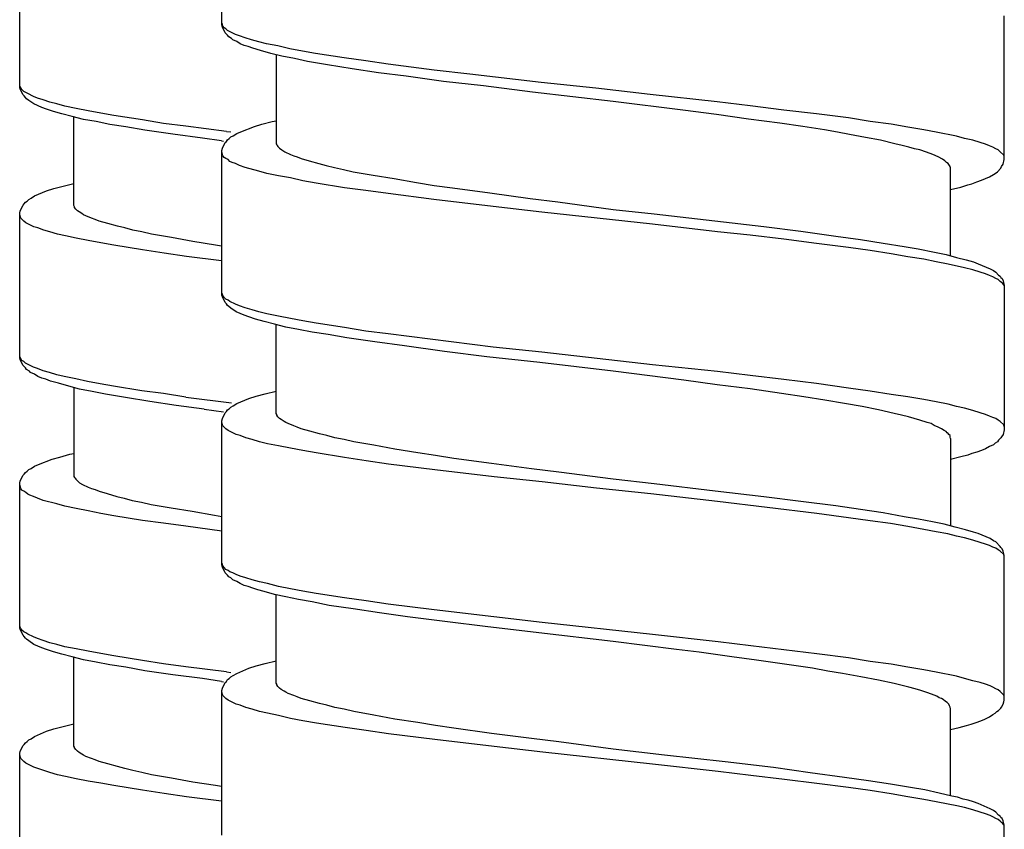
# Model space of a CAD drawing. Units: millimetres. Extents: x -423 to 497, y -163 to 938.
# Drawn here: x 248 to 266, y 406 to 421 of the extents above; entities that cross this region are included whole.
import ezdxf

# ---------------------------------------------------------------- set-up
doc = ezdxf.new("R2010")
doc.units = ezdxf.units.MM
doc.header["$LTSCALE"] = 6.666667

# ---------------------------------------------------------------- blocks, each defined once
blk = doc.blocks.new('1984.CT87.ACT.MT_V3')
for p, q in [((26.955, -484.501), (26.955, -481.824)), ((23.21, -485.66), (23.21, -482.982)), ((41.456, -486.999), (41.456, -484.332)), ((26.966, -484.491), (26.955, -484.47)), ((26.966, -484.544), (26.955, -484.501)), ((26.977, -484.523), (26.966, -484.491)), ((27.019, -484.65), (26.966, -484.544)), ((26.998, -484.554), (26.977, -484.523)), ((27.03, -484.576), (26.998, -484.554)), ((27.061, -484.607), (27.03, -484.576)), ((27.21, -484.681), (27.061, -484.607)), ((27.061, -484.692), (27.019, -484.65)), ((27.083, -484.724), (27.061, -484.692)), ((27.135, -484.755), (27.083, -484.724)), ((27.157, -484.777), (27.135, -484.755)), ((27.231, -484.808), (27.157, -484.777)), ((27.284, -484.703), (27.21, -484.681)), ((27.389, -484.745), (27.284, -484.703)), ((27.506, -484.777), (27.389, -484.745)), ((27.643, -484.819), (27.506, -484.777)), ((27.294, -484.851), (27.231, -484.808)), ((27.368, -484.883), (27.294, -484.851)), ((27.442, -484.904), (27.368, -484.883)), ((27.527, -484.935), (27.442, -484.904)), ((27.675, -484.978), (27.527, -484.935)), ((27.781, -484.851), (27.643, -484.819)), ((27.866, -485.031), (27.675, -484.978)), ((27.993, -484.893), (27.781, -484.851)), ((28.215, -484.946), (27.993, -484.893)), ((28.448, -484.988), (28.215, -484.946)), ((28.067, -485.084), (27.866, -485.031)), ((27.961, -485.052), (27.961, -486.703)), ((28.3, -485.126), (28.067, -485.084)), ((28.543, -485.179), (28.3, -485.126)), ((28.691, -485.031), (28.448, -484.988)), ((29.22, -485.115), (28.691, -485.031)), ((29.623, -485.168), (29.22, -485.115)), ((28.914, -485.242), (28.543, -485.179)), ((29.369, -485.316), (28.914, -485.242)), ((29.856, -485.391), (29.369, -485.316)), ((30.035, -485.232), (29.623, -485.168)), ((30.893, -485.338), (30.035, -485.232)), ((31.549, -485.412), (30.893, -485.338)), ((30.374, -485.454), (29.856, -485.391)), ((31.062, -485.549), (30.374, -485.454)), ((32.872, -485.57), (31.549, -485.412)), ((23.22, -485.649), (23.21, -485.618)), ((23.22, -485.692), (23.21, -485.66)), ((23.231, -485.67), (23.22, -485.649)), ((23.273, -485.797), (23.22, -485.692)), ((23.252, -485.702), (23.231, -485.67)), ((23.284, -485.734), (23.252, -485.702)), ((31.803, -485.634), (31.062, -485.549)), ((32.713, -485.75), (31.803, -485.634)), ((33.888, -485.676), (32.872, -485.57)), ((34.894, -485.793), (33.888, -485.676)), ((23.294, -485.819), (23.273, -485.797)), ((23.326, -485.755), (23.284, -485.734)), ((23.316, -485.85), (23.294, -485.819)), ((23.337, -485.872), (23.316, -485.85)), ((23.358, -485.776), (23.326, -485.755)), ((23.379, -485.903), (23.337, -485.872)), ((23.464, -485.829), (23.358, -485.776)), ((23.538, -485.861), (23.464, -485.829)), ((23.644, -485.893), (23.538, -485.861)), ((34.206, -485.92), (32.713, -485.75)), ((36.132, -485.93), (34.894, -485.793)), ((23.474, -485.967), (23.379, -485.903)), ((23.622, -486.03), (23.474, -485.967)), ((23.707, -486.062), (23.622, -486.03)), ((23.771, -485.935), (23.644, -485.893)), ((23.834, -486.104), (23.707, -486.062)), ((23.898, -485.967), (23.771, -485.935)), ((24.046, -486.009), (23.898, -485.967)), ((24.257, -486.051), (24.046, -486.009)), ((24.48, -486.094), (24.257, -486.051)), ((35.497, -486.079), (34.206, -485.92)), ((36.746, -486.004), (36.132, -485.93)), ((37.37, -486.079), (36.746, -486.004)), ((23.993, -486.147), (23.834, -486.104)), ((24.183, -486.2), (23.993, -486.147)), ((24.395, -486.253), (24.183, -486.2)), ((24.215, -487.851), (24.215, -486.21)), ((24.628, -486.295), (24.395, -486.253)), ((24.713, -486.136), (24.48, -486.094)), ((24.956, -486.178), (24.713, -486.136)), ((25.485, -486.263), (24.956, -486.178)), ((36.121, -486.163), (35.497, -486.079)), ((36.714, -486.248), (36.121, -486.163)), ((37.296, -486.322), (36.714, -486.248)), ((37.974, -486.153), (37.37, -486.079)), ((38.566, -486.227), (37.974, -486.153)), ((38.968, -486.29), (38.566, -486.227)), ((24.882, -486.348), (24.628, -486.295)), ((25.178, -486.39), (24.882, -486.348)), ((25.528, -486.454), (25.178, -486.39)), ((25.877, -486.327), (25.485, -486.263)), ((26.29, -486.38), (25.877, -486.327)), ((27.04, -486.475), (26.29, -486.38)), ((27.305, -486.481), (27.559, -486.385)), ((27.559, -486.385), (27.696, -486.343)), ((27.696, -486.343), (27.887, -486.29)), ((27.887, -486.29), (27.961, -486.28)), ((37.72, -486.385), (37.296, -486.322)), ((38.122, -486.449), (37.72, -486.385)), ((39.36, -486.343), (38.968, -486.29)), ((39.667, -486.396), (39.36, -486.343)), ((39.963, -486.449), (39.667, -486.396)), ((26.046, -486.528), (25.528, -486.454)), ((26.597, -486.602), (26.046, -486.528)), ((26.952, -486.653), (26.597, -486.602)), ((27.04, -486.475), (27.123, -486.485)), ((27.061, -486.629), (27.093, -486.608)), ((27.093, -486.608), (27.125, -486.576)), ((27.125, -486.576), (27.167, -486.555)), ((27.167, -486.555), (27.231, -486.512)), ((27.231, -486.512), (27.305, -486.481)), ((38.365, -486.491), (38.122, -486.449)), ((38.587, -486.534), (38.365, -486.491)), ((38.884, -486.587), (38.587, -486.534)), ((39.159, -486.639), (38.884, -486.587)), ((40.196, -486.491), (39.963, -486.449)), ((40.567, -486.565), (40.196, -486.491)), ((40.715, -486.608), (40.567, -486.565)), ((40.874, -486.639), (40.715, -486.608)), ((26.952, -486.653), (26.984, -486.659)), ((26.955, -486.83), (26.966, -486.788)), ((26.966, -486.788), (27.019, -486.682)), ((27.019, -486.682), (27.04, -486.661)), ((27.04, -486.661), (27.061, -486.629)), ((27.961, -486.703), (27.972, -486.724)), ((27.972, -486.724), (27.982, -486.735)), ((27.982, -486.735), (27.993, -486.756)), ((27.993, -486.756), (28.024, -486.788)), ((28.024, -486.788), (28.067, -486.819)), ((39.424, -486.703), (39.159, -486.639)), ((39.561, -486.735), (39.424, -486.703)), ((39.688, -486.766), (39.561, -486.735)), ((39.794, -486.798), (39.688, -486.766)), ((39.889, -486.819), (39.794, -486.798)), ((41.011, -486.682), (40.874, -486.639)), ((41.106, -486.714), (41.011, -486.682)), ((41.181, -486.745), (41.106, -486.714)), ((41.244, -486.766), (41.181, -486.745)), ((41.297, -486.798), (41.244, -486.766)), ((41.339, -486.819), (41.297, -486.798)), ((26.955, -489.508), (26.955, -486.83)), ((26.977, -486.925), (26.955, -486.862)), ((26.998, -486.957), (26.977, -486.925)), ((27.03, -486.978), (26.998, -486.957)), ((27.072, -486.999), (27.03, -486.978)), ((28.067, -486.819), (28.12, -486.851)), ((28.12, -486.851), (28.226, -486.904)), ((28.226, -486.904), (28.289, -486.925)), ((28.289, -486.925), (28.353, -486.946)), ((28.353, -486.946), (28.427, -486.978)), ((28.427, -486.978), (28.575, -487.02)), ((40.016, -486.862), (39.889, -486.819)), ((40.133, -486.904), (40.016, -486.862)), ((40.228, -486.946), (40.133, -486.904)), ((40.313, -486.989), (40.228, -486.946)), ((41.382, -486.851), (41.339, -486.819)), ((41.445, -486.915), (41.382, -486.851)), ((41.456, -486.936), (41.445, -486.915)), ((27.104, -487.031), (27.072, -486.999)), ((27.146, -487.052), (27.104, -487.031)), ((27.21, -487.073), (27.146, -487.052)), ((27.284, -487.105), (27.21, -487.073)), ((27.389, -487.147), (27.284, -487.105)), ((27.643, -487.211), (27.389, -487.147)), ((28.575, -487.02), (28.755, -487.073)), ((28.755, -487.073), (28.892, -487.105)), ((28.892, -487.105), (29.041, -487.147)), ((29.041, -487.147), (29.21, -487.179)), ((40.355, -487.02), (40.313, -486.989)), ((40.387, -487.052), (40.355, -487.02)), ((40.418, -487.073), (40.387, -487.052)), ((40.44, -487.105), (40.418, -487.073)), ((40.45, -487.126), (40.44, -487.105)), ((40.45, -487.137), (40.45, -487.126)), ((40.461, -487.147), (40.45, -487.137)), ((40.461, -488.777), (40.461, -487.147)), ((41.329, -487.222), (41.392, -487.158)), ((41.392, -487.158), (41.403, -487.126)), ((41.403, -487.126), (41.435, -487.084)), ((41.435, -487.084), (41.456, -486.999)), ((27.792, -487.253), (27.643, -487.211)), ((28.003, -487.296), (27.792, -487.253)), ((28.226, -487.338), (28.003, -487.296)), ((28.458, -487.391), (28.226, -487.338)), ((29.21, -487.179), (29.39, -487.222)), ((29.39, -487.222), (29.76, -487.285)), ((29.76, -487.285), (30.152, -487.349)), ((30.152, -487.349), (30.565, -487.423)), ((41.032, -487.38), (41.181, -487.317)), ((41.181, -487.317), (41.255, -487.275)), ((41.255, -487.275), (41.286, -487.253)), ((41.286, -487.253), (41.329, -487.222)), ((23.707, -487.576), (23.845, -487.533)), ((23.845, -487.533), (24.014, -487.491)), ((24.014, -487.491), (24.215, -487.438)), ((28.702, -487.433), (28.458, -487.391)), ((29.231, -487.518), (28.702, -487.433)), ((29.623, -487.571), (29.231, -487.518)), ((30.565, -487.423), (30.893, -487.476)), ((30.893, -487.476), (31.231, -487.518)), ((31.231, -487.518), (31.919, -487.613)), ((40.461, -487.55), (40.651, -487.507)), ((40.651, -487.507), (40.778, -487.465)), ((40.778, -487.465), (40.852, -487.444)), ((40.852, -487.444), (40.948, -487.412)), ((40.948, -487.412), (41.032, -487.38)), ((23.379, -487.734), (23.421, -487.713)), ((23.421, -487.713), (23.485, -487.671)), ((23.485, -487.671), (23.707, -487.576)), ((30.035, -487.624), (29.623, -487.571)), ((30.882, -487.74), (30.035, -487.624)), ((31.919, -487.613), (32.671, -487.719)), ((23.22, -487.946), (23.273, -487.84)), ((23.273, -487.84), (23.294, -487.819)), ((23.294, -487.819), (23.316, -487.787)), ((23.316, -487.787), (23.347, -487.766)), ((23.347, -487.766), (23.379, -487.734)), ((24.226, -487.872), (24.215, -487.851)), ((24.226, -487.883), (24.226, -487.872)), ((24.247, -487.914), (24.226, -487.883)), ((31.983, -487.867), (30.882, -487.74)), ((32.883, -487.973), (31.983, -487.867)), ((32.671, -487.719), (33.179, -487.783)), ((33.179, -487.783), (34.206, -487.92)), ((23.21, -487.988), (23.22, -487.946)), ((23.21, -490.666), (23.21, -487.988)), ((23.231, -488.084), (23.21, -488.02)), ((24.279, -487.946), (24.247, -487.914)), ((24.31, -487.967), (24.279, -487.946)), ((24.363, -487.999), (24.31, -487.967)), ((24.395, -488.02), (24.363, -487.999)), ((24.437, -488.041), (24.395, -488.02)), ((24.543, -488.084), (24.437, -488.041)), ((34.936, -488.195), (32.883, -487.973)), ((34.206, -487.92), (34.968, -488.005)), ((34.968, -488.005), (36.09, -488.132)), ((23.284, -488.137), (23.231, -488.084)), ((23.326, -488.168), (23.284, -488.137)), ((23.474, -488.242), (23.326, -488.168)), ((23.548, -488.264), (23.474, -488.242)), ((23.654, -488.306), (23.548, -488.264)), ((24.607, -488.105), (24.543, -488.084)), ((24.681, -488.137), (24.607, -488.105)), ((24.84, -488.179), (24.681, -488.137)), ((25.02, -488.232), (24.84, -488.179)), ((25.157, -488.264), (25.02, -488.232)), ((25.305, -488.306), (25.157, -488.264)), ((36.142, -488.333), (34.936, -488.195)), ((36.09, -488.132), (37, -488.238)), ((37, -488.238), (37.688, -488.322)), ((23.771, -488.338), (23.654, -488.306)), ((23.908, -488.38), (23.771, -488.338)), ((24.056, -488.413), (23.908, -488.38)), ((24.257, -488.455), (24.056, -488.413)), ((25.475, -488.338), (25.305, -488.306)), ((25.655, -488.38), (25.475, -488.338)), ((26.025, -488.443), (25.655, -488.38)), ((26.417, -488.518), (26.025, -488.443)), ((36.746, -488.396), (36.142, -488.333)), ((37.37, -488.471), (36.746, -488.396)), ((37.688, -488.322), (38.333, -488.418)), ((38.333, -488.418), (38.789, -488.481)), ((24.48, -488.497), (24.257, -488.455)), ((24.713, -488.54), (24.48, -488.497)), ((24.956, -488.582), (24.713, -488.54)), ((25.485, -488.667), (24.956, -488.582)), ((26.84, -488.581), (26.417, -488.518)), ((26.952, -488.599), (26.84, -488.581)), ((37.974, -488.555), (37.37, -488.471)), ((38.566, -488.629), (37.974, -488.555)), ((38.789, -488.481), (39.212, -488.545)), ((39.212, -488.545), (39.603, -488.608)), ((39.603, -488.608), (39.857, -488.65)), ((25.887, -488.73), (25.485, -488.667)), ((26.3, -488.793), (25.887, -488.729)), ((26.952, -488.873), (26.3, -488.793)), ((38.968, -488.682), (38.566, -488.629)), ((39.36, -488.746), (38.968, -488.682)), ((39.667, -488.799), (39.36, -488.746)), ((39.963, -488.841), (39.667, -488.799)), ((39.857, -488.65), (40.164, -488.714)), ((40.164, -488.714), (40.376, -488.756)), ((40.376, -488.756), (40.567, -488.809)), ((40.567, -488.809), (40.747, -488.852)), ((40.196, -488.894), (39.963, -488.841)), ((40.418, -488.936), (40.196, -488.894)), ((40.715, -489), (40.418, -488.936)), ((40.747, -488.852), (40.884, -488.894)), ((40.884, -488.894), (40.969, -488.926)), ((40.969, -488.926), (41.191, -489.021)), ((40.874, -489.042), (40.715, -489)), ((41.011, -489.084), (40.874, -489.042)), ((41.106, -489.116), (41.011, -489.084)), ((41.181, -489.148), (41.106, -489.116)), ((41.244, -489.169), (41.181, -489.148)), ((41.191, -489.021), (41.255, -489.053)), ((41.297, -489.201), (41.244, -489.169)), ((41.255, -489.053), (41.297, -489.084)), ((41.297, -489.084), (41.35, -489.137)), ((41.35, -489.137), (41.382, -489.158)), ((41.382, -489.158), (41.392, -489.18)), ((41.339, -489.222), (41.297, -489.201)), ((41.382, -489.254), (41.339, -489.222)), ((41.403, -489.275), (41.382, -489.254)), ((41.392, -489.18), (41.413, -489.201)), ((41.424, -489.285), (41.403, -489.275)), ((41.413, -489.201), (41.435, -489.243)), ((41.445, -489.317), (41.424, -489.285)), ((41.435, -489.243), (41.456, -489.328)), ((41.456, -489.338), (41.445, -489.317)), ((41.456, -489.328), (41.456, -492.006)), ((26.966, -489.497), (26.955, -489.465)), ((26.966, -489.54), (26.955, -489.508)), ((26.977, -489.518), (26.966, -489.497)), ((27.019, -489.645), (26.966, -489.54)), ((26.998, -489.55), (26.977, -489.518)), ((27.03, -489.582), (26.998, -489.55)), ((27.04, -489.667), (27.019, -489.645)), ((27.072, -489.603), (27.03, -489.582)), ((27.061, -489.698), (27.04, -489.667)), ((27.083, -489.719), (27.061, -489.698)), ((27.104, -489.624), (27.072, -489.603)), ((27.125, -489.751), (27.083, -489.719)), ((27.21, -489.677), (27.104, -489.624)), ((27.284, -489.709), (27.21, -489.677)), ((27.389, -489.741), (27.284, -489.709)), ((27.22, -489.815), (27.125, -489.751)), ((27.368, -489.878), (27.22, -489.815)), ((27.453, -489.91), (27.368, -489.878)), ((27.516, -489.783), (27.389, -489.741)), ((27.643, -489.815), (27.516, -489.783)), ((27.792, -489.857), (27.643, -489.815)), ((28.003, -489.899), (27.792, -489.857)), ((28.226, -489.942), (28.003, -489.899)), ((27.58, -489.952), (27.453, -489.91)), ((27.739, -489.995), (27.58, -489.952)), ((27.929, -490.048), (27.739, -489.995)), ((28.141, -490.1), (27.929, -490.048)), ((27.961, -491.699), (27.961, -490.058)), ((28.458, -489.984), (28.226, -489.942)), ((28.702, -490.026), (28.458, -489.984)), ((29.231, -490.111), (28.702, -490.026)), ((28.374, -490.143), (28.141, -490.1)), ((28.628, -490.196), (28.374, -490.143)), ((28.924, -490.238), (28.628, -490.196)), ((29.273, -490.302), (28.924, -490.238)), ((29.623, -490.175), (29.231, -490.111)), ((30.035, -490.227), (29.623, -490.175)), ((31.983, -490.471), (30.035, -490.227)), ((29.792, -490.376), (29.273, -490.302)), ((30.342, -490.45), (29.792, -490.376)), ((31.083, -490.556), (30.342, -490.45)), ((23.22, -490.656), (23.21, -490.634)), ((31.867, -490.651), (31.083, -490.556)), ((32.883, -490.566), (31.983, -490.471)), ((34.936, -490.799), (32.883, -490.566)), ((23.22, -490.708), (23.21, -490.666)), ((23.231, -490.687), (23.22, -490.656)), ((23.273, -490.814), (23.22, -490.708)), ((23.252, -490.719), (23.231, -490.687)), ((23.284, -490.74), (23.252, -490.719)), ((23.316, -490.857), (23.273, -490.814)), ((23.316, -490.772), (23.284, -490.74)), ((23.464, -490.846), (23.316, -490.772)), ((32.851, -490.757), (31.867, -490.651)), ((34.206, -490.915), (32.851, -490.757)), ((36.142, -490.926), (34.936, -490.799)), ((23.337, -490.888), (23.316, -490.857)), ((23.39, -490.92), (23.337, -490.888)), ((23.411, -490.941), (23.39, -490.92)), ((23.485, -490.973), (23.411, -490.941)), ((23.538, -490.867), (23.464, -490.846)), ((23.548, -491.015), (23.485, -490.973)), ((23.644, -490.91), (23.538, -490.867)), ((23.76, -490.941), (23.644, -490.91)), ((23.898, -490.984), (23.76, -490.941)), ((24.035, -491.015), (23.898, -490.984)), ((35.518, -491.085), (34.206, -490.915)), ((36.746, -491), (36.142, -490.926)), ((37.37, -491.074), (36.746, -491)), ((23.622, -491.047), (23.548, -491.015)), ((23.697, -491.068), (23.622, -491.047)), ((23.781, -491.1), (23.697, -491.068)), ((23.929, -491.142), (23.781, -491.1)), ((24.12, -491.195), (23.929, -491.142)), ((24.247, -491.058), (24.035, -491.015)), ((24.469, -491.111), (24.247, -491.058)), ((24.702, -491.153), (24.469, -491.111)), ((24.945, -491.195), (24.702, -491.153)), ((36.132, -491.169), (35.518, -491.085)), ((36.746, -491.244), (36.132, -491.169)), ((37.974, -491.148), (37.37, -491.074)), ((38.566, -491.233), (37.974, -491.148)), ((24.321, -491.248), (24.12, -491.195)), ((24.215, -491.216), (24.215, -492.868)), ((24.554, -491.291), (24.321, -491.248)), ((24.797, -491.344), (24.554, -491.291)), ((25.168, -491.407), (24.797, -491.344)), ((25.475, -491.28), (24.945, -491.195)), ((25.877, -491.333), (25.475, -491.28)), ((26.29, -491.396), (25.877, -491.333)), ((27.591, -491.381), (27.76, -491.339)), ((27.76, -491.339), (27.961, -491.286)), ((37.328, -491.328), (36.746, -491.244)), ((37.741, -491.392), (37.328, -491.328)), ((38.968, -491.286), (38.566, -491.233)), ((39.36, -491.349), (38.968, -491.286)), ((39.667, -491.392), (39.36, -491.349)), ((25.623, -491.481), (25.168, -491.407)), ((26.11, -491.555), (25.623, -491.481)), ((26.29, -491.396), (27.137, -491.501)), ((27.167, -491.561), (27.231, -491.519)), ((27.231, -491.519), (27.453, -491.423)), ((27.453, -491.423), (27.591, -491.381)), ((38.132, -491.455), (37.741, -491.392)), ((38.492, -491.519), (38.132, -491.455)), ((38.82, -491.572), (38.492, -491.519)), ((39.963, -491.445), (39.667, -491.392)), ((40.196, -491.487), (39.963, -491.445)), ((40.418, -491.529), (40.196, -491.487)), ((40.567, -491.572), (40.418, -491.529)), ((26.628, -491.619), (26.11, -491.555)), ((26.628, -491.619), (26.987, -491.668)), ((26.966, -491.794), (27.019, -491.688)), ((27.019, -491.688), (27.04, -491.667)), ((27.04, -491.667), (27.061, -491.635)), ((27.061, -491.635), (27.093, -491.614)), ((27.093, -491.614), (27.125, -491.582)), ((27.125, -491.582), (27.167, -491.561)), ((27.972, -491.72), (27.961, -491.699)), ((27.972, -491.73), (27.972, -491.72)), ((27.993, -491.762), (27.972, -491.73)), ((39.127, -491.635), (38.82, -491.572)), ((39.413, -491.699), (39.127, -491.635)), ((39.551, -491.73), (39.413, -491.699)), ((39.678, -491.762), (39.551, -491.73)), ((40.715, -491.603), (40.567, -491.572)), ((40.874, -491.646), (40.715, -491.603)), ((41.011, -491.688), (40.874, -491.646)), ((41.106, -491.72), (41.011, -491.688)), ((41.181, -491.752), (41.106, -491.72)), ((26.955, -491.836), (26.966, -491.794)), ((26.955, -494.505), (26.955, -491.836)), ((26.977, -491.932), (26.955, -491.868)), ((28.024, -491.794), (27.993, -491.762)), ((28.056, -491.815), (28.024, -491.794)), ((28.109, -491.847), (28.056, -491.815)), ((28.141, -491.868), (28.109, -491.847)), ((28.183, -491.889), (28.141, -491.868)), ((28.289, -491.932), (28.183, -491.889)), ((39.889, -491.826), (39.678, -491.762)), ((40.027, -491.868), (39.889, -491.826)), ((40.101, -491.889), (40.027, -491.868)), ((40.154, -491.921), (40.101, -491.889)), ((41.244, -491.773), (41.181, -491.752)), ((41.297, -491.794), (41.244, -491.773)), ((41.339, -491.826), (41.297, -491.794)), ((41.382, -491.847), (41.339, -491.826)), ((41.445, -491.91), (41.382, -491.847)), ((41.456, -491.942), (41.445, -491.91)), ((27.03, -491.984), (26.977, -491.932)), ((27.072, -492.016), (27.03, -491.984)), ((27.22, -492.09), (27.072, -492.016)), ((27.294, -492.111), (27.22, -492.09)), ((28.353, -491.953), (28.289, -491.932)), ((28.427, -491.984), (28.353, -491.953)), ((28.585, -492.027), (28.427, -491.984)), ((28.765, -492.08), (28.585, -492.027)), ((28.903, -492.111), (28.765, -492.08)), ((40.228, -491.953), (40.154, -491.921)), ((40.291, -491.984), (40.228, -491.953)), ((40.344, -492.016), (40.291, -491.984)), ((40.376, -492.037), (40.344, -492.016)), ((40.397, -492.059), (40.376, -492.037)), ((40.418, -492.069), (40.397, -492.059)), ((40.429, -492.09), (40.418, -492.069)), ((40.45, -492.111), (40.429, -492.09)), ((41.435, -492.09), (41.403, -492.133)), ((41.456, -492.006), (41.435, -492.09)), ((27.4, -492.154), (27.294, -492.111)), ((27.516, -492.186), (27.4, -492.154)), ((27.654, -492.228), (27.516, -492.186)), ((27.802, -492.261), (27.654, -492.228)), ((28.003, -492.303), (27.802, -492.261)), ((29.051, -492.154), (28.903, -492.111)), ((29.22, -492.186), (29.051, -492.154)), ((29.4, -492.228), (29.22, -492.186)), ((29.771, -492.291), (29.4, -492.228)), ((40.45, -492.143), (40.45, -492.111)), ((40.461, -492.164), (40.45, -492.143)), ((40.461, -492.164), (40.461, -493.785)), ((41.286, -492.249), (41.255, -492.281)), ((41.329, -492.228), (41.286, -492.249)), ((41.35, -492.196), (41.329, -492.228)), ((41.392, -492.154), (41.35, -492.196)), ((41.403, -492.133), (41.392, -492.154)), ((23.951, -492.508), (24.141, -492.455)), ((24.141, -492.455), (24.215, -492.444)), ((28.226, -492.345), (28.003, -492.303)), ((28.458, -492.388), (28.226, -492.345)), ((28.702, -492.43), (28.458, -492.388)), ((29.231, -492.515), (28.702, -492.43)), ((30.162, -492.365), (29.771, -492.291)), ((30.586, -492.429), (30.162, -492.365)), ((30.914, -492.482), (30.586, -492.429)), ((40.852, -492.44), (40.778, -492.471)), ((40.948, -492.418), (40.852, -492.44)), ((41.032, -492.387), (40.948, -492.418)), ((41.106, -492.355), (41.032, -492.387)), ((41.181, -492.313), (41.106, -492.355)), ((41.255, -492.281), (41.181, -492.313)), ((23.559, -492.645), (23.813, -492.55)), ((23.813, -492.55), (23.951, -492.508)), ((29.633, -492.578), (29.231, -492.515)), ((30.046, -492.641), (29.633, -492.577)), ((30.903, -492.746), (30.046, -492.641)), ((31.253, -492.535), (30.914, -492.482)), ((31.951, -492.63), (31.253, -492.535)), ((32.692, -492.725), (31.951, -492.63)), ((40.651, -492.503), (40.461, -492.556)), ((40.778, -492.471), (40.651, -492.503)), ((23.273, -492.846), (23.294, -492.825)), ((23.294, -492.825), (23.316, -492.794)), ((23.316, -492.794), (23.347, -492.772)), ((23.347, -492.772), (23.379, -492.741)), ((23.379, -492.741), (23.421, -492.719)), ((23.421, -492.719), (23.485, -492.677)), ((23.485, -492.677), (23.559, -492.645)), ((32.004, -492.875), (30.903, -492.746)), ((33.2, -492.789), (32.692, -492.725)), ((34.206, -492.917), (33.2, -492.789)), ((23.21, -492.995), (23.22, -492.952)), ((23.21, -495.672), (23.21, -492.995)), ((23.22, -492.952), (23.273, -492.846)), ((24.215, -492.868), (24.226, -492.889)), ((24.226, -492.889), (24.236, -492.899)), ((24.236, -492.899), (24.247, -492.921)), ((24.247, -492.921), (24.279, -492.952)), ((24.279, -492.952), (24.321, -492.984)), ((24.321, -492.984), (24.374, -493.016)), ((32.893, -492.97), (32.004, -492.875)), ((33.899, -493.086), (32.893, -492.97)), ((34.968, -493.002), (34.206, -492.917)), ((36.1, -493.139), (34.968, -493.002)), ((23.231, -493.09), (23.21, -493.026)), ((23.252, -493.122), (23.231, -493.09)), ((23.284, -493.143), (23.252, -493.122)), ((23.326, -493.164), (23.284, -493.143)), ((23.358, -493.196), (23.326, -493.164)), ((24.374, -493.016), (24.48, -493.069)), ((24.48, -493.069), (24.543, -493.09)), ((24.543, -493.09), (24.607, -493.111)), ((24.607, -493.111), (24.681, -493.143)), ((24.681, -493.143), (24.829, -493.185)), ((24.829, -493.185), (25.009, -493.238)), ((34.904, -493.192), (33.899, -493.086)), ((37, -493.245), (36.1, -493.139)), ((23.4, -493.217), (23.358, -493.196)), ((23.464, -493.238), (23.4, -493.217)), ((23.538, -493.27), (23.464, -493.238)), ((23.644, -493.312), (23.538, -493.27)), ((23.898, -493.376), (23.644, -493.312)), ((25.009, -493.238), (25.147, -493.27)), ((25.147, -493.27), (25.295, -493.312)), ((25.295, -493.312), (25.464, -493.344)), ((25.464, -493.344), (25.644, -493.386)), ((36.142, -493.33), (34.904, -493.192)), ((37.984, -493.552), (36.142, -493.33)), ((37.688, -493.33), (37, -493.245)), ((38.333, -493.414), (37.688, -493.33)), ((24.046, -493.418), (23.898, -493.376)), ((24.257, -493.46), (24.046, -493.418)), ((24.48, -493.503), (24.257, -493.46)), ((24.713, -493.556), (24.48, -493.503)), ((25.644, -493.386), (26.014, -493.45)), ((26.014, -493.45), (26.406, -493.513)), ((26.406, -493.513), (26.819, -493.587)), ((38.566, -493.637), (37.984, -493.552)), ((38.789, -493.478), (38.333, -493.414)), ((39.212, -493.541), (38.789, -493.478)), ((39.603, -493.615), (39.212, -493.541)), ((24.956, -493.598), (24.713, -493.556)), ((25.485, -493.683), (24.956, -493.598)), ((25.877, -493.736), (25.485, -493.683)), ((26.29, -493.788), (25.877, -493.736)), ((26.819, -493.587), (26.955, -493.609)), ((38.968, -493.69), (38.566, -493.637)), ((39.349, -493.742), (38.968, -493.69)), ((39.868, -493.658), (39.603, -493.615)), ((40.122, -493.711), (39.868, -493.658)), ((40.344, -493.753), (40.122, -493.711)), ((26.955, -493.88), (26.29, -493.788)), ((39.667, -493.795), (39.349, -493.742)), ((39.963, -493.848), (39.667, -493.795)), ((40.196, -493.891), (39.963, -493.848)), ((40.408, -493.933), (40.196, -493.891)), ((40.545, -493.806), (40.344, -493.753)), ((40.736, -493.859), (40.545, -493.806)), ((40.884, -493.901), (40.736, -493.859)), ((40.969, -493.922), (40.884, -493.901)), ((40.567, -493.975), (40.408, -493.933)), ((40.715, -494.007), (40.567, -493.975)), ((40.874, -494.049), (40.715, -494.007)), ((41.011, -494.092), (40.874, -494.049)), ((41.191, -494.018), (40.969, -493.922)), ((41.106, -494.124), (41.011, -494.092)), ((41.255, -494.06), (41.191, -494.018)), ((41.297, -494.081), (41.255, -494.06)), ((41.382, -494.166), (41.297, -494.081)), ((41.181, -494.145), (41.106, -494.124)), ((41.244, -494.176), (41.181, -494.145)), ((41.297, -494.198), (41.244, -494.176)), ((41.339, -494.229), (41.297, -494.198)), ((41.382, -494.251), (41.339, -494.229)), ((41.392, -494.187), (41.382, -494.166)), ((41.445, -494.314), (41.382, -494.251)), ((41.413, -494.208), (41.392, -494.187)), ((41.435, -494.251), (41.413, -494.208)), ((41.456, -494.335), (41.435, -494.251)), ((41.456, -494.346), (41.445, -494.314)), ((41.456, -497.013), (41.456, -494.335)), ((26.966, -494.494), (26.955, -494.473)), ((26.966, -494.547), (26.955, -494.505)), ((26.977, -494.526), (26.966, -494.494)), ((27.019, -494.653), (26.966, -494.547)), ((26.998, -494.557), (26.977, -494.526)), ((27.03, -494.589), (26.998, -494.557)), ((27.072, -494.61), (27.03, -494.589)), ((27.104, -494.632), (27.072, -494.61)), ((27.157, -494.653), (27.104, -494.632)), ((27.061, -494.695), (27.019, -494.653)), ((27.083, -494.727), (27.061, -494.695)), ((27.125, -494.748), (27.083, -494.727)), ((27.157, -494.78), (27.125, -494.748)), ((27.22, -494.684), (27.157, -494.653)), ((27.231, -494.811), (27.157, -494.78)), ((27.294, -494.716), (27.22, -494.684)), ((27.294, -494.854), (27.231, -494.811)), ((27.4, -494.748), (27.294, -494.716)), ((27.516, -494.78), (27.4, -494.748)), ((27.654, -494.822), (27.516, -494.78)), ((27.802, -494.854), (27.654, -494.822)), ((27.368, -494.886), (27.294, -494.854)), ((27.442, -494.907), (27.368, -494.886)), ((27.527, -494.938), (27.442, -494.907)), ((27.622, -494.97), (27.527, -494.938)), ((27.739, -495.002), (27.622, -494.97)), ((27.929, -495.055), (27.739, -495.002)), ((28.003, -494.907), (27.802, -494.854)), ((28.226, -494.949), (28.003, -494.907)), ((28.458, -494.991), (28.226, -494.949)), ((28.702, -495.034), (28.458, -494.991)), ((28.141, -495.097), (27.929, -495.055)), ((27.961, -496.695), (27.961, -495.055)), ((28.374, -495.15), (28.141, -495.097)), ((28.628, -495.193), (28.374, -495.15)), ((28.945, -495.256), (28.628, -495.193)), ((29.231, -495.118), (28.702, -495.034)), ((29.633, -495.171), (29.231, -495.118)), ((30.035, -495.235), (29.633, -495.171)), ((29.39, -495.32), (28.945, -495.256)), ((29.877, -495.394), (29.39, -495.32)), ((30.893, -495.341), (30.035, -495.235)), ((31.994, -495.468), (30.893, -495.341)), ((30.395, -495.468), (29.877, -495.394)), ((31.136, -495.563), (30.395, -495.468)), ((32.893, -495.574), (31.994, -495.468)), ((23.22, -495.662), (23.21, -495.63)), ((23.22, -495.704), (23.21, -495.672)), ((23.231, -495.683), (23.22, -495.662)), ((23.273, -495.81), (23.22, -495.704)), ((23.252, -495.715), (23.231, -495.683)), ((23.284, -495.746), (23.252, -495.715)), ((31.835, -495.648), (31.136, -495.563)), ((32.83, -495.764), (31.835, -495.648)), ((34.936, -495.796), (32.893, -495.574)), ((23.294, -495.831), (23.273, -495.81)), ((23.326, -495.768), (23.284, -495.746)), ((23.316, -495.863), (23.294, -495.831)), ((23.337, -495.884), (23.316, -495.863)), ((23.358, -495.789), (23.326, -495.768)), ((23.379, -495.916), (23.337, -495.884)), ((23.464, -495.842), (23.358, -495.789)), ((23.474, -495.979), (23.379, -495.916)), ((23.538, -495.873), (23.464, -495.842)), ((23.644, -495.905), (23.538, -495.873)), ((23.771, -495.948), (23.644, -495.905)), ((34.206, -495.923), (32.83, -495.764)), ((35.38, -496.071), (34.206, -495.923)), ((36.153, -495.933), (34.936, -495.796)), ((23.622, -496.043), (23.474, -495.979)), ((23.707, -496.075), (23.622, -496.043)), ((23.834, -496.117), (23.707, -496.075)), ((23.898, -495.979), (23.771, -495.948)), ((24.046, -496.022), (23.898, -495.979)), ((24.257, -496.064), (24.046, -496.022)), ((24.48, -496.106), (24.257, -496.064)), ((24.713, -496.149), (24.48, -496.106)), ((35.804, -496.124), (35.38, -496.071)), ((36.756, -496.007), (36.153, -495.933)), ((37.984, -496.156), (36.756, -496.007)), ((23.993, -496.159), (23.834, -496.117)), ((24.183, -496.212), (23.993, -496.159)), ((24.395, -496.265), (24.183, -496.212)), ((24.215, -497.863), (24.215, -496.223)), ((24.628, -496.307), (24.395, -496.265)), ((24.956, -496.191), (24.713, -496.149)), ((25.485, -496.276), (24.956, -496.191)), ((25.877, -496.339), (25.485, -496.276)), ((27.76, -496.336), (27.961, -496.283)), ((36.407, -496.209), (35.804, -496.124)), ((36.862, -496.272), (36.407, -496.209)), ((37.899, -496.42), (36.862, -496.272)), ((38.566, -496.23), (37.984, -496.156)), ((38.968, -496.293), (38.566, -496.23)), ((24.882, -496.36), (24.628, -496.307)), ((25.178, -496.403), (24.882, -496.36)), ((25.528, -496.466), (25.178, -496.403)), ((26.046, -496.54), (25.528, -496.466)), ((26.29, -496.392), (25.877, -496.339)), ((27.04, -496.487), (26.29, -496.392)), ((27.231, -496.516), (27.453, -496.42)), ((27.453, -496.42), (27.591, -496.378)), ((27.591, -496.378), (27.76, -496.336)), ((38.185, -496.473), (37.899, -496.42)), ((38.46, -496.516), (38.185, -496.473)), ((39.36, -496.346), (38.968, -496.293)), ((39.667, -496.399), (39.36, -496.346)), ((39.963, -496.452), (39.667, -496.399)), ((40.196, -496.494), (39.963, -496.452)), ((26.597, -496.614), (26.046, -496.54)), ((26.952, -496.665), (26.597, -496.614)), ((27.04, -496.487), (27.123, -496.498)), ((27.04, -496.664), (27.061, -496.632)), ((27.061, -496.632), (27.093, -496.611)), ((27.093, -496.611), (27.125, -496.579)), ((27.125, -496.579), (27.167, -496.558)), ((27.167, -496.558), (27.231, -496.516)), ((38.799, -496.579), (38.46, -496.516)), ((39.127, -496.643), (38.799, -496.579)), ((39.413, -496.706), (39.127, -496.643)), ((40.567, -496.568), (40.196, -496.494)), ((40.715, -496.611), (40.567, -496.568)), ((40.874, -496.653), (40.715, -496.611)), ((41.011, -496.685), (40.874, -496.653)), ((26.952, -496.665), (26.984, -496.671)), ((26.955, -496.833), (26.966, -496.791)), ((26.955, -499.511), (26.955, -496.833)), ((26.966, -496.791), (27.019, -496.685)), ((27.019, -496.685), (27.04, -496.664)), ((27.972, -496.717), (27.961, -496.695)), ((27.972, -496.727), (27.972, -496.717)), ((27.993, -496.759), (27.972, -496.727)), ((28.024, -496.791), (27.993, -496.759)), ((28.056, -496.812), (28.024, -496.791)), ((28.109, -496.844), (28.056, -496.812)), ((39.561, -496.738), (39.413, -496.706)), ((39.688, -496.77), (39.561, -496.738)), ((39.805, -496.801), (39.688, -496.77)), ((39.91, -496.833), (39.805, -496.801)), ((40.037, -496.875), (39.91, -496.833)), ((41.106, -496.717), (41.011, -496.685)), ((41.191, -496.748), (41.106, -496.717)), ((41.244, -496.77), (41.191, -496.748)), ((41.297, -496.801), (41.244, -496.77)), ((41.339, -496.822), (41.297, -496.801)), ((41.382, -496.854), (41.339, -496.822)), ((26.977, -496.928), (26.955, -496.865)), ((27.03, -496.981), (26.977, -496.928)), ((27.072, -497.013), (27.03, -496.981)), ((27.22, -497.087), (27.072, -497.013)), ((28.141, -496.865), (28.109, -496.844)), ((28.183, -496.886), (28.141, -496.865)), ((28.289, -496.928), (28.183, -496.886)), ((28.353, -496.949), (28.289, -496.928)), ((28.427, -496.981), (28.353, -496.949)), ((28.585, -497.024), (28.427, -496.981)), ((40.154, -496.918), (40.037, -496.875)), ((40.207, -496.939), (40.154, -496.918)), ((40.249, -496.971), (40.207, -496.939)), ((40.291, -496.981), (40.249, -496.971)), ((40.323, -497.002), (40.291, -496.981)), ((40.366, -497.034), (40.323, -497.002)), ((41.445, -496.918), (41.382, -496.854)), ((41.456, -496.939), (41.445, -496.918)), ((41.445, -497.045), (41.456, -497.013)), ((27.294, -497.108), (27.22, -497.087)), ((27.4, -497.151), (27.294, -497.108)), ((27.516, -497.182), (27.4, -497.151)), ((27.654, -497.225), (27.516, -497.182)), ((28.765, -497.076), (28.585, -497.024)), ((28.903, -497.108), (28.765, -497.076)), ((29.051, -497.151), (28.903, -497.108)), ((29.22, -497.182), (29.051, -497.151)), ((29.4, -497.225), (29.22, -497.182)), ((40.397, -497.055), (40.366, -497.034)), ((40.429, -497.087), (40.397, -497.055)), ((40.44, -497.119), (40.429, -497.087)), ((40.45, -497.14), (40.44, -497.119)), ((40.461, -497.172), (40.45, -497.14)), ((40.461, -498.781), (40.461, -497.172)), ((41.318, -497.225), (41.35, -497.203)), ((41.35, -497.203), (41.392, -497.161)), ((41.392, -497.161), (41.403, -497.14)), ((41.403, -497.14), (41.435, -497.087)), ((41.435, -497.087), (41.445, -497.045)), ((27.802, -497.256), (27.654, -497.225)), ((28.003, -497.299), (27.802, -497.256)), ((28.226, -497.352), (28.003, -497.299)), ((28.458, -497.394), (28.226, -497.352)), ((29.771, -497.288), (29.4, -497.225)), ((30.162, -497.362), (29.771, -497.288)), ((30.586, -497.426), (30.162, -497.362)), ((41.022, -497.394), (41.096, -497.362)), ((41.096, -497.362), (41.181, -497.32)), ((41.181, -497.32), (41.244, -497.278)), ((41.244, -497.278), (41.286, -497.256)), ((41.286, -497.256), (41.318, -497.225)), ((23.707, -497.588), (23.845, -497.546)), ((23.845, -497.546), (24.014, -497.503)), ((24.014, -497.503), (24.215, -497.451)), ((28.712, -497.436), (28.458, -497.394)), ((29.242, -497.521), (28.712, -497.436)), ((29.633, -497.574), (29.242, -497.521)), ((30.914, -497.479), (30.586, -497.426)), ((31.253, -497.532), (30.914, -497.479)), ((31.951, -497.627), (31.253, -497.532)), ((40.461, -497.553), (40.62, -497.521)), ((40.62, -497.521), (40.757, -497.479)), ((40.757, -497.479), (40.842, -497.458)), ((40.842, -497.458), (40.937, -497.426)), ((40.937, -497.426), (41.022, -497.394)), ((23.347, -497.779), (23.379, -497.747)), ((23.379, -497.747), (23.421, -497.726)), ((23.421, -497.726), (23.485, -497.683)), ((23.485, -497.683), (23.707, -497.588)), ((30.046, -497.637), (29.633, -497.574)), ((30.903, -497.743), (30.046, -497.637)), ((32.004, -497.87), (30.903, -497.743)), ((32.692, -497.722), (31.951, -497.627)), ((33.2, -497.786), (32.692, -497.722)), ((23.22, -497.959), (23.273, -497.853)), ((23.273, -497.853), (23.294, -497.832)), ((23.294, -497.832), (23.316, -497.8)), ((23.316, -497.8), (23.347, -497.779)), ((24.226, -497.884), (24.215, -497.863)), ((24.226, -497.895), (24.226, -497.884)), ((24.247, -497.927), (24.226, -497.895)), ((24.279, -497.959), (24.247, -497.927)), ((32.904, -497.976), (32.004, -497.87)), ((34.206, -497.923), (33.2, -497.786)), ((35.158, -498.029), (34.206, -497.923)), ((23.21, -498.001), (23.22, -497.959)), ((23.21, -500.679), (23.21, -498.001)), ((23.231, -498.096), (23.21, -498.033)), ((23.284, -498.149), (23.231, -498.096)), ((24.31, -497.98), (24.279, -497.959)), ((24.363, -498.011), (24.31, -497.98)), ((24.395, -498.033), (24.363, -498.011)), ((24.437, -498.054), (24.395, -498.033)), ((24.543, -498.096), (24.437, -498.054)), ((24.607, -498.117), (24.543, -498.096)), ((34.936, -498.198), (32.904, -497.976)), ((36.28, -498.156), (35.158, -498.029)), ((23.326, -498.181), (23.284, -498.149)), ((23.474, -498.255), (23.326, -498.181)), ((23.548, -498.276), (23.474, -498.255)), ((23.654, -498.318), (23.548, -498.276)), ((24.681, -498.149), (24.607, -498.117)), ((24.84, -498.191), (24.681, -498.149)), ((25.02, -498.244), (24.84, -498.191)), ((25.157, -498.276), (25.02, -498.244)), ((25.305, -498.318), (25.157, -498.276)), ((36.153, -498.336), (34.936, -498.198)), ((37.18, -498.262), (36.28, -498.156)), ((37.857, -498.357), (37.18, -498.262)), ((23.771, -498.35), (23.654, -498.318)), ((23.908, -498.393), (23.771, -498.35)), ((24.056, -498.425), (23.908, -498.393)), ((24.257, -498.468), (24.056, -498.425)), ((24.48, -498.51), (24.257, -498.468)), ((25.475, -498.35), (25.305, -498.318)), ((25.655, -498.393), (25.475, -498.35)), ((26.025, -498.456), (25.655, -498.393)), ((26.417, -498.53), (26.025, -498.456)), ((36.756, -498.41), (36.153, -498.336)), ((37.381, -498.484), (36.756, -498.41)), ((38.492, -498.442), (37.857, -498.357)), ((38.937, -498.505), (38.492, -498.442)), ((24.713, -498.552), (24.48, -498.51)), ((24.956, -498.595), (24.713, -498.552)), ((25.485, -498.679), (24.956, -498.595)), ((26.84, -498.594), (26.417, -498.53)), ((26.952, -498.612), (26.84, -498.594)), ((37.984, -498.558), (37.381, -498.484)), ((38.566, -498.632), (37.984, -498.558)), ((38.968, -498.685), (38.566, -498.632)), ((39.349, -498.569), (38.937, -498.505)), ((39.72, -498.632), (39.349, -498.569)), ((39.985, -498.675), (39.72, -498.632)), ((25.887, -498.743), (25.485, -498.679)), ((26.3, -498.805), (25.887, -498.742)), ((26.952, -498.886), (26.3, -498.805)), ((39.36, -498.749), (38.968, -498.685)), ((39.667, -498.802), (39.36, -498.749)), ((39.963, -498.855), (39.667, -498.802)), ((40.249, -498.738), (39.985, -498.675)), ((40.482, -498.791), (40.249, -498.738)), ((40.588, -498.812), (40.482, -498.791)), ((40.694, -498.844), (40.588, -498.812)), ((40.789, -498.865), (40.694, -498.844)), ((40.196, -498.897), (39.963, -498.855)), ((40.418, -498.939), (40.196, -498.897)), ((40.577, -498.971), (40.418, -498.939)), ((40.715, -499.003), (40.577, -498.971)), ((40.874, -499.045), (40.715, -499.003)), ((40.884, -498.897), (40.789, -498.865)), ((40.969, -498.929), (40.884, -498.897)), ((41.191, -499.024), (40.969, -498.929)), ((41.255, -499.056), (41.191, -499.024)), ((41.011, -499.087), (40.874, -499.045)), ((41.106, -499.119), (41.011, -499.087)), ((41.191, -499.151), (41.106, -499.119)), ((41.244, -499.172), (41.191, -499.151)), ((41.297, -499.204), (41.244, -499.172)), ((41.297, -499.087), (41.255, -499.056)), ((41.35, -499.14), (41.297, -499.087)), ((41.339, -499.225), (41.297, -499.204)), ((41.382, -499.162), (41.35, -499.14)), ((41.392, -499.183), (41.382, -499.162)), ((41.413, -499.204), (41.392, -499.183)), ((41.435, -499.246), (41.413, -499.204)), ((41.382, -499.257), (41.339, -499.225)), ((41.403, -499.278), (41.382, -499.257)), ((41.424, -499.289), (41.403, -499.278)), ((41.445, -499.32), (41.424, -499.289)), ((41.456, -499.331), (41.435, -499.246)), ((41.456, -499.341), (41.445, -499.32)), ((41.456, -502.009), (41.456, -499.331))]:
    blk.add_line(p, q)

msp = doc.modelspace()

# ---------------------------------------------------------------- block references
msp.add_blockref('1984.CT87.ACT.MT_V3', (225, 905.287))

doc.saveas('drawing.dxf')
